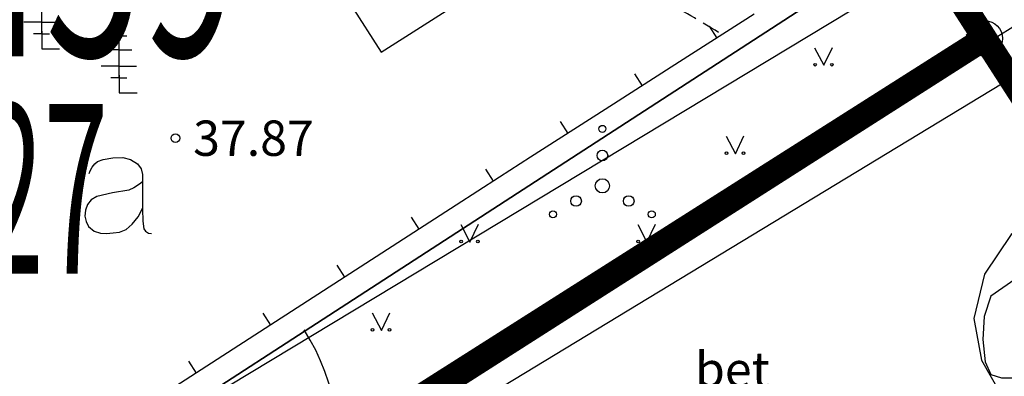
# Model space of a CAD drawing. Units: metres. Extents: x 68746 to 545911, y 50857 to 6585816.
# Drawn here: x 70008 to 70035, y 52305 to 52316 of the extents above; entities that cross this region are included whole.
import ezdxf
from ezdxf.enums import TextEntityAlignment as Align

# ---------------------------------------------------------------- set-up
doc = ezdxf.new("R2010")
doc.units = ezdxf.units.M
for name, pattern in [('04249 DP$0$DASHED', [0.75, 0.5, -0.25]), ('04249 DP$0$DASHEDX2', [1.5, 1, -0.5]), ('ACAD_ISO03W100', [30, 12, -18])]:
    doc.linetypes.add(name, pattern=pattern)
for name, color, linetype in [('04249 DP$0$g-40', 7, 'Continuous'), ('04249 DP$0$g-AED', 7, 'Continuous'), ('04249 DP$0$g-HALJASTUS', 7, 'Continuous'), ('04249 DP$0$g-KORGUS', 7, 'Continuous'), ('04249 DP$0$g-POST', 7, 'Continuous'), ('04249 DP$0$g-PUNKT', 7, 'Continuous'), ('04249 DP$0$g-TEE', 7, 'Continuous'), ('04249 DP$0$K-kr-KINNISTU', 48, 'Continuous'), ('04249 DP$0$K-kr-tehno-KINNISTU', 48, 'Continuous'), ('2000+500$0$15', 7, 'Continuous'), ('2000+500$0$22', 7, 'Continuous'), ('2000+500$0$44', 7, 'Continuous'), ('2000+500$0$52', 7, 'Continuous'), ('2000+500$0$6$PIIR', 7, 'Continuous'), ('2000+500$0$KINNISTU-NR', 7, 'Continuous'), ('2000+500$0$KRUNDI$PIIR', 7, 'Continuous'), ('2000+500$0$PUNKTI_TAHIS', 7, 'Continuous'), ('2000+500$0$REG_TUNNUS', 7, 'Continuous'), ('K-kr-KINNISTU', 48, 'Continuous'), ('K-re-dim', 7, 'Continuous'), ('K-teemaaala', 1, 'ACAD_ISO03W100')]:
    doc.layers.add(name, color=color, linetype=linetype)
doc.styles.add('04249 DP$0$ROMANS', font='ROMANS', dxfattribs={"height": 0.2})
doc.styles.add('04249 DP$0$txt', font='TXT', dxfattribs={"height": 0.2})
doc.styles.add('2000+500$0$ROMANS', font='ROMANS', dxfattribs={"height": 0.2})

# ---------------------------------------------------------------- blocks, each defined once
blk = doc.blocks.new('2000+500$0$AED__2')
at = {"layer": '2000+500$0$52', "color": 7, "linetype": 'Continuous'}
for points in [[(-0.9619000000000001, 1.0641), (-0.9339000000000001, 1.1351), (-0.8749, 1.2471), (-0.8029000000000001, 1.3371), (-0.7259, 1.3991), (-0.5669000000000001, 1.4611), (-0.2939, 1.5051), (-0.0119, 1.5141), (0.2031, 1.4581), (0.4071, 1.3341), (0.5071, 1.1971), (0.5441, 1.0361), (0.5441, 0.0551), (0.5561, -0.2869), (0.5841000000000001, -0.4979), (0.6311, -0.5719000000000001), (0.7121000000000001, -0.6219), (0.7951, -0.6379)], [(0.5441, 0.8281000000000001), (0.4631, 0.7631), (0.2991, 0.6541), (0.1591, 0.5951000000000001), (-0.2999, 0.5141), (-0.7439, 0.4091), (-0.9029, 0.3221), (-1.0079, 0.1881), (-1.0669, 0.0271), (-1.0829, -0.1469), (-1.0489, -0.2929), (-0.9799, -0.4359), (-0.8159000000000001, -0.5689000000000001), (-0.6389, -0.6249), (-0.4679, -0.6309), (-0.2819, -0.6189), (-0.1019, -0.5939), (0.0811, -0.5199), (0.2521, -0.3739), (0.4261, -0.1589), (0.5251, 0.0391), (0.5441, 0.0801)]]:
    blk.add_lwpolyline(points, dxfattribs=at)
blk = doc.blocks.new('2000+500$0$FETORU')
at = {"layer": '2000+500$0$6$PIIR', "color": 1, "linetype": 'Continuous'}
for radius in [1, 0.1]:
    blk.add_circle((0, 0), radius, dxfattribs=at)
blk = doc.blocks.new('2000+500$0$AIAPO')
at = {"layer": '2000+500$0$6$PIIR', "color": 1, "linetype": 'Continuous'}
blk.add_circle((0, 0), 1, dxfattribs=at)
blk = doc.blocks.new('2000+500')
at = {"layer": '2000+500$0$15', "color": 7, "linetype": 'Continuous'}
for points in [[(70036.814, 52314.6001), (70017.4794, 52302.8582), (70017.26000000001, 52301.5553), (70016.50230000001, 52300.0918), (70015.2019, 52298.3844), (70013.7194, 52297.3844), (70011.23580000001, 52296.5969), (70008.60010000001, 52296.0388), (70006.3045, 52296.0388), (70005.00660000001, 52295.2868)], [(70038.757, 52311.6935), (70035.6268, 52309.4638), (70034.8757, 52308.3406), (70034.5712, 52307.0841), (70034.7907, 52305.9039), (70035.6839, 52304.3349)]]:
    blk.add_lwpolyline(points, dxfattribs=at)
at = {"layer": '2000+500$0$22', "color": 161, "linetype": 'Continuous'}
blk.add_lwpolyline([(70015.2528, 52318.6506), (70017.8307, 52314.6217), (70026.02, 52319.8442), (70020.70610000001, 52328.17030000001), (70012.5123, 52322.9334), (70015.2528, 52318.6506)], dxfattribs=at)
at = {"layer": '2000+500$0$44', "color": 31, "linetype": 'Continuous'}
blk.add_lwpolyline([(70000, 52297.01590000001), (70000.1, 52297.0763), (70034.5911, 52317.9256)], dxfattribs=at)
at = {"layer": '2000+500$0$6$PIIR', "color": 1, "linetype": 'Continuous'}
blk.add_lwpolyline([(70134.9987, 52158.9354), (70127.41, 52171.15), (70104.05, 52207.87), (70093.14, 52224.63), (70082.23000000001, 52241.39), (70071.53, 52258.26), (70057.72, 52279.5), (70034.88, 52315.01), (70020.33, 52337.71), (70015.3946, 52345.5975)], dxfattribs=at)
for points in [[(70020.33, 52337.71), (70034.88, 52315.01), (69997.23000000001, 52291.07), (69983.2, 52313.96), (69988.13, 52316.96)], [(70034.88, 52315.01), (70057.72, 52279.5), (70018.02, 52253.61), (69994.94, 52289.48)]]:
    blk.add_lwpolyline(points, close=True, dxfattribs=at)
at = {"layer": '2000+500$0$KRUNDI$PIIR', "color": 3, "linetype": 'Continuous'}
blk.add_lwpolyline([(70187.85, 52074.06), (70127.54000000001, 52170.05), (70127.41, 52171.15), (70103.95, 52207.81), (70093.14, 52224.63), (70082.23000000001, 52241.39), (70071.53, 52258.26), (70057.72, 52279.5), (70034.88, 52315.01), (70020.33, 52337.71), (70006.37000000001, 52360.02), (69992.18000000001, 52383.29), (70001.96, 52389.48), (69973.23000000001, 52432.58), (69967.13, 52421.28000000001), (69963.26000000001, 52427.14), (69913.82, 52502), (69932.2, 52547.65)], dxfattribs=at)
for points in [[(70020.33, 52337.71), (70032.67, 52318.45), (70032.98000000001, 52317.98), (69995.61, 52293.71), (69995.31, 52294.2), (69983.2, 52313.96), (69988.13, 52316.96)], [(70032.98000000001, 52317.98), (70034.88, 52315.01), (70057.72, 52279.5), (70017.87000000001, 52253.51), (70017.54000000001, 52254.01), (69995.48000000001, 52289.82), (69997.29000000001, 52290.98), (69995.61, 52293.71)]]:
    blk.add_lwpolyline(points, close=True, dxfattribs=at)
at = {"layer": '2000+500$0$KRUNDI$PIIR', "color": 4, "linetype": 'Continuous'}
for points in [[(70020.33, 52337.71), (70034.88, 52315.01), (69997.23000000001, 52291.07), (69983.2, 52313.96), (69988.13, 52316.96)], [(70034.88, 52315.01), (70057.72, 52279.5), (70018.02, 52253.61), (69994.94, 52289.48)]]:
    blk.add_lwpolyline(points, close=True, dxfattribs=at)
at = {"layer": '2000+500$0$52', "color": 7, "linetype": 'Continuous'}
blk.add_blockref('2000+500$0$AED__2', (70010.5398, 52310.12450000001), dxfattribs=at)
at = {"layer": '2000+500$0$6$PIIR', "color": 1, "linetype": 'Continuous', "xscale": 0.5, "yscale": 0.5}
blk.add_blockref('2000+500$0$FETORU', (70034.88, 52315.01), dxfattribs=at)
at = {"layer": '2000+500$0$PUNKTI_TAHIS', "color": 3, "linetype": 'Continuous', "xscale": 0.5, "yscale": 0.5}
blk.add_blockref('2000+500$0$AIAPO', (70034.88, 52315.01), dxfattribs=at)
at = {"layer": '2000+500$0$KINNISTU-NR', "color": 6, "linetype": 'Continuous', "style": '2000+500$0$ROMANS', "width": 0.6}
blk.add_text('4459', height=6, dxfattribs=at).set_placement((70008.3478, 52316.727), align=Align.MIDDLE)
at = {"layer": '2000+500$0$REG_TUNNUS', "color": 1, "linetype": 'Continuous', "style": '2000+500$0$ROMANS', "width": 0.5}
blk.add_text('027', height=4.8, dxfattribs=at).set_placement((70007.3849, 52310.1347), align=Align.MIDDLE)
blk = doc.blocks.new('04249 DP')
at = {"layer": '04249 DP$0$g-40', "linetype": '04249 DP$0$DASHED'}
blk.add_open_spline([(70027.357, 52315.1802, 37.75), (70026.83710767202, 52315.49171279087, 37.75), (70026.31719730381, 52315.80315171358, 37.75), (70025.7973, 52316.11470000001, 37.75), (70025.77097185871, 52316.13047712992, 37.75), (70025.75151086261, 52316.17073944529, 37.75), (70025.7537, 52316.1958, 37.75), (70025.83251259438, 52317.09802173632, 37.75), (70027.41915708534, 52317.74180395613, 37.75), (70027.814, 52318.79270000001, 37.75), (70027.92053419638, 52319.07624659879, 37.75), (70028.02886107615, 52319.37418806853, 37.75), (70028.0228, 52319.6624, 37.75), (70028.01542403112, 52320.01313676375, 37.75), (70027.91096436375, 52320.36400406397, 37.75), (70027.71800000001, 52320.7073, 37.75), (70027.54062772084, 52321.02285662104, 37.75), (70027.20722758399, 52321.1499299163, 37.75), (70027.0405, 52321.4435, 37.75), (70026.62456969765, 52322.17586048144, 37.75), (70026.22715097519, 52322.92778525366, 37.75), (70026.0899, 52323.7513, 37.75), (70025.80263144049, 52325.47492997493, 37.75), (70025.7447286066, 52327.21722313893, 37.75), (70025.4941, 52328.9412, 37.75), (70025.4407075382, 52329.30846601143, 37.75), (70025.37766474758, 52329.67159216824, 37.75), (70025.28940000001, 52330.0351, 37.75), (70025.13988861529, 52330.65084479932, 37.75), (70024.78182097054, 52331.19717733352, 37.75), (70024.26920000001, 52331.6203, 37.75), (70024.02169299725, 52331.82459484744, 37.75), (70023.65614473578, 52331.75656234172, 37.75), (70023.4194, 52331.9463, 37.75), (70023.39170000001, 52331.9685, 37.75), (70023.364, 52331.9907, 37.75), (70023.33630000001, 52332.0129, 37.75)], degree=3, knots=[0, 0, 0, 0, 0.09117045917841336, 0.09117045917841336, 0.09117045917841336, 0.09578742624715318, 0.09578742624715318, 0.09578742624715318, 0.2620059354857606, 0.2620059354857606, 0.2620059354857606, 0.3068540374703569, 0.3068540374703569, 0.3068540374703569, 0.3614315078399055, 0.3614315078399055, 0.3614315078399055, 0.4115989590873997, 0.4115989590873997, 0.4115989590873997, 0.5367501948122646, 0.5367501948122646, 0.5367501948122646, 0.7986937996504303, 0.7986937996504303, 0.7986937996504303, 0.8544967429144217, 0.8544967429144217, 0.8544967429144217, 0.9490211770512125, 0.9490211770512125, 0.9490211770512125, 0.9946600812774204, 0.9946600812774204, 0.9946600812774204, 1, 1, 1, 1], dxfattribs=at)
at = {"layer": '04249 DP$0$g-AED', "linetype": 'Continuous'}
for p, q in [((70028.3621, 52315.6946), (70026.25690000001, 52314.3461)), ((70034.3383, 52315.628, 37.5376), (70034.5822, 52315.2463, 37.536)), ((70027.0937, 52315.35720000001), (70027.3095, 52315.0203)), ((70026.25690000001, 52314.3461), (70024.1518, 52312.9976)), ((70024.9886, 52314.00870000001), (70025.2044, 52313.6718)), ((70024.1518, 52312.9976), (70022.0467, 52311.6491)), ((70022.8835, 52312.66020000001), (70023.0992, 52312.3233)), ((70022.0467, 52311.6491), (70021.1692, 52311.087)), ((70020.7774, 52311.3099), (70020.9946, 52310.9741)), ((70021.1692, 52311.087), (70019.9451, 52310.2951)), ((70019.9451, 52310.2951), (70017.84610000001, 52308.9371)), ((70018.6783, 52309.952), (70018.8956, 52309.6161)), ((70017.84610000001, 52308.9371), (70015.747, 52307.5792)), ((70016.5793, 52308.594), (70016.7965, 52308.2582)), ((70015.747, 52307.5792), (70013.648, 52306.2212)), ((70014.4802, 52307.2361), (70014.69750000001, 52306.9002)), ((70013.648, 52306.2212), (70011.54890000001, 52304.8633)), ((70012.3812, 52305.8781), (70012.59850000001, 52305.5423))]:
    blk.add_line(p, q, dxfattribs=at)
at = {"layer": '04249 DP$0$g-HALJASTUS', "linetype": 'Continuous'}
for p, q in [((70008.24305, 52315.16325000001), (70008.24315, 52316.43125)), ((70008.24305, 52315.16325000001), (70008.24315, 52316.43125)), ((70008.21925, 52315.46750000001), (70007.7314, 52315.46755)), ((70008.242, 52315.46750000001), (70008.72989999999, 52315.46750000001)), ((70008.24309999999, 52315.2154), (70008.24315, 52314.7116)), ((70008.21925, 52315.13800000001), (70008.0037, 52315.13805)), ((70008.242, 52315.13800000001), (70008.4576, 52315.13805)), ((70010.40605, 52315.08735), (70010.19050000001, 52315.08735)), ((70010.42880000001, 52315.0873), (70010.64445, 52315.08735)), ((70010.42985000001, 52313.92235), (70010.42995, 52315.19035)), ((70010.42985000001, 52313.92235), (70010.42995, 52315.19035)), ((70008.24315, 52314.7116), (70008.74385, 52314.7116)), ((70010.40610000001, 52314.68355), (70010.05440000001, 52314.6836)), ((70010.42885000001, 52314.6835), (70010.78060000001, 52314.68355)), ((70030.07395, 52314.7429), (70030.33295000001, 52314.24845)), ((70030.33295000001, 52314.24845), (70030.57590000001, 52314.75095)), ((70010.40605, 52314.2266), (70009.91820000001, 52314.22665)), ((70010.42880000001, 52314.2266), (70010.9167, 52314.2266)), ((70010.40605, 52313.8971), (70010.19050000001, 52313.89715)), ((70010.42880000001, 52313.8971), (70010.6444, 52313.89715)), ((70010.4299, 52313.9745), (70010.42995, 52313.4707)), ((70010.42995, 52313.4707), (70010.93065000001, 52313.4707)), ((70027.57395, 52312.2429), (70027.83295000001, 52311.74845)), ((70027.83295000001, 52311.74845), (70028.07590000001, 52312.25095)), ((70020.07395, 52309.7429), (70020.33295000001, 52309.24845)), ((70020.33295000001, 52309.24845), (70020.57590000001, 52309.75095)), ((70025.07395, 52309.7429), (70025.33295000001, 52309.24845)), ((70025.33295000001, 52309.24845), (70025.57590000001, 52309.75095)), ((70017.57395, 52307.2429), (70017.83295000001, 52306.74845)), ((70017.83295000001, 52306.74845), (70018.07590000001, 52307.25095))]:
    blk.add_line(p, q, dxfattribs=at)
for centre, radius in [((70030.08465014344, 52314.26564849896), 0.03750010048514474), ((70030.56240142172, 52314.26615031577), 0.03750010048514474), ((70024.077, 52312.4504), 0.1), ((70024.077, 52311.6986), 0.15), ((70027.58465014344, 52311.76564849896), 0.03750010048514474), ((70028.06240142172, 52311.76615031577), 0.03750010048514474), ((70024.077, 52310.83945000001), 0.2000000004438816), ((70023.33295427434, 52310.409875), 0.1499999998487981), ((70024.82104572566, 52310.409875), 0.1500000003329112), ((70022.68187637578, 52310.03397500001), 0.09999999989919874), ((70025.47212362423, 52310.03397500001), 0.1000000002219408), ((70020.08465014344, 52309.26564849896), 0.03750010048514474), ((70020.56240142172, 52309.26615031577), 0.03750010048514474), ((70025.08465014344, 52309.26564849896), 0.03750010048514474), ((70025.56240142172, 52309.26615031577), 0.03750010048514474), ((70017.58465014344, 52306.76564849896), 0.03750010048514474), ((70018.06240142172, 52306.76615031577), 0.03750010048514474)]:
    blk.add_circle(centre, radius, dxfattribs=at)
at = {"layer": '04249 DP$0$g-POST', "linetype": 'Continuous'}
for p, q in [((70034.36794907521, 52315.11753048224, 37.536), (70034.79653048224, 52315.37505092481, 37.536)), ((70034.79653048224, 52315.37505092481, 37.536), (70035.05353588393, 52314.94732668057, 37.536)), ((70034.62546951778, 52314.68894907519, 37.536), (70034.36794907521, 52315.11753048224, 37.536)), ((70035.05405092481, 52314.94646951776, 37.536), (70034.62546951778, 52314.68894907519, 37.536))]:
    blk.add_line(p, q, dxfattribs=at)
at = {"layer": '04249 DP$0$g-PUNKT', "linetype": 'Continuous'}
blk.add_circle((70012.0159609205, 52312.18703102145), 0.125, dxfattribs=at)
at = {"layer": '04249 DP$0$g-TEE', "linetype": 'Continuous'}
blk.add_line((70034.8069369976, 52314.77091466414), (70016.655, 52303.085), dxfattribs=at)
blk.add_lwpolyline([(70037.88371145664, 52309.68570830714), (70035.05200000001, 52307.72100000001), (70034.85830931731, 52307.14331028169), (70034.82668487198, 52306.49536931975), (70034.88993376262, 52305.86323145238), (70035.04810467239, 52305.49974615924), (70035.34857341228, 52305.404927604), (70035.82301311076, 52305.404927604), (70036.42700000001, 52305.709), (70042.29854558855, 52296.17637907041)], dxfattribs=at)
at = {"layer": '04249 DP$0$g-TEE', "linetype": 'Continuous', "extrusion": (-0.03868085961932086, 0.03197455003323756, 0.9987399157184429)}
blk.add_arc((-84918.5487915554, 20612.88715250907, -997.9380634102934), 6.56745746073898, 344.1952640661829, 161.6991390661829, dxfattribs=at)
at = {"layer": '04249 DP$0$g-TEE', "linetype": '04249 DP$0$DASHEDX2'}
blk.add_open_spline([(70035.05410000001, 52314.94650000001, 37.536), (70037.95640000001, 52316.791, 37.60133333333334), (70040.8587, 52318.6355, 37.66666666666667), (70043.761, 52320.48, 37.732), (70044.73739569001, 52321.10052918383, 37.75397952833288), (70045.6311281244, 52321.72256676092, 38.05017000600881), (70046.505, 52322.556, 38.191), (70047.08208333798, 52323.10637866421, 38.28400063920984), (70047.44064321255, 52324.12008698454, 38.43298532782409), (70047.054, 52324.767, 38.44600000000001), (70044.6666605419, 52328.76138272206, 38.52635946167467), (70042.03100971473, 52332.71204282354, 38.42352277269418), (70039.398, 52336.67200000001, 38.425), (70038.48248186648, 52338.04890817575, 38.42551364352295), (70037.65189753062, 52339.47054598975, 38.44214838276507), (70036.609, 52340.727, 38.438), (70035.95008503983, 52341.52084246276, 38.43537900284147), (70034.49656441786, 52340.52770621349, 38.02414152818984), (70033.628, 52339.963, 37.992), (70030.51133333334, 52337.93666666667, 37.87666666666667), (70027.39466666666, 52335.91033333333, 37.76133333333333), (70024.278, 52333.88400000001, 37.646)], degree=3, knots=[0, 0, 0, 0, 0.2087669808332119, 0.2087669808332119, 0.2087669808332119, 0.2790006507851244, 0.2790006507851244, 0.2790006507851244, 0.3253812265024619, 0.3253812265024619, 0.3253812265024619, 0.6117594038725953, 0.6117594038725953, 0.6117594038725953, 0.7113353427542614, 0.7113353427542614, 0.7113353427542614, 0.7742485953753979, 0.7742485953753979, 0.7742485953753979, 1, 1, 1, 1], dxfattribs=at)
at = {"layer": '04249 DP$0$K-kr-KINNISTU', "const_width": 0.7}
for points in [[(70197.57831303662, 52059.25225538931), (70187.85, 52074.06), (70127.54000000001, 52170.05), (70127.41, 52171.15), (70103.95, 52207.81), (70093.14, 52224.63), (70082.23000000001, 52241.39), (70071.53, 52258.26), (70057.72, 52279.5), (70034.88, 52315.01), (70020.33, 52337.71), (70006.37000000001, 52360.02), (69992.18000000001, 52383.29), (70001.96, 52389.48), (69973.23000000001, 52432.58), (69967.13, 52421.28000000001), (69963.26000000001, 52427.14), (69913.82, 52502), (69932.2, 52547.65)], [(70127.41, 52171.15), (70104.05, 52207.87), (70093.14, 52224.63), (70082.23000000001, 52241.39), (70071.53, 52258.26), (70057.72, 52279.5), (70034.88, 52315.01), (70020.33, 52337.71), (70015.3946, 52345.5975)]]:
    blk.add_lwpolyline(points, dxfattribs=at)
for points in [[(70020.33, 52337.71), (70034.88, 52315.01), (69997.23000000001, 52291.07), (69983.2, 52313.96), (69988.13, 52316.96)], [(70034.88, 52315.01), (70057.72, 52279.5), (70018.02, 52253.61), (69994.94, 52289.48)], [(70034.88, 52315.01), (70057.72, 52279.5), (70018.02, 52253.61), (69994.94, 52289.48)]]:
    blk.add_lwpolyline(points, close=True, dxfattribs=at)
at = {"layer": '04249 DP$0$K-kr-tehno-KINNISTU', "const_width": 0.2}
for points in [[(70197.57831303662, 52059.25225538931), (70187.85, 52074.06), (70127.54000000001, 52170.05), (70127.41, 52171.15), (70103.95, 52207.81), (70093.14, 52224.63), (70082.23000000001, 52241.39), (70071.53, 52258.26), (70057.72, 52279.5), (70034.88, 52315.01), (70020.33, 52337.71), (70006.37000000001, 52360.02), (69992.18000000001, 52383.29), (70001.96, 52389.48), (69973.23000000001, 52432.58), (69967.13, 52421.28000000001), (69963.26000000001, 52427.14), (69913.82, 52502), (69932.2, 52547.65)], [(70127.41, 52171.15), (70104.05, 52207.87), (70093.14, 52224.63), (70082.23000000001, 52241.39), (70071.53, 52258.26), (70057.72, 52279.5), (70034.88, 52315.01), (70020.33, 52337.71), (70015.3946, 52345.5975)]]:
    blk.add_lwpolyline(points, dxfattribs=at)
for points in [[(70020.33, 52337.71), (70034.88, 52315.01), (69997.23000000001, 52291.07), (69983.2, 52313.96), (69988.13, 52316.96)], [(70034.88, 52315.01), (70057.72, 52279.5), (70018.02, 52253.61), (69994.94, 52289.48)], [(70034.88, 52315.01), (70057.72, 52279.5), (70018.02, 52253.61), (69994.94, 52289.48)]]:
    blk.add_lwpolyline(points, close=True, dxfattribs=at)
at = {"layer": '04249 DP$0$g-KORGUS', "linetype": 'Continuous', "style": '04249 DP$0$ROMANS'}
blk.add_text('37.87', height=1, dxfattribs=at).set_placement((70012.516, 52311.68700000001))
at = {"layer": '04249 DP$0$g-TEE', "linetype": 'Continuous', "style": '04249 DP$0$txt'}
blk.add_text('bet', height=1, dxfattribs=at).set_placement((70027.74960000001, 52305.5115), align=Align.MIDDLE)

msp = doc.modelspace()

# ---------------------------------------------------------------- linework, layer by layer
at = {"layer": 'K-kr-KINNISTU', "linetype": 'Continuous', "const_width": 0.7}
for points in [[(70197.57831303662, 52059.25225538931), (70187.85, 52074.06), (70127.54000000001, 52170.05), (70127.41, 52171.15), (70103.95, 52207.81), (70093.14, 52224.63), (70082.23000000001, 52241.39), (70071.53, 52258.26), (70057.72, 52279.5), (70034.88, 52315.01), (70020.33, 52337.71), (70006.37000000001, 52360.02), (69992.18000000001, 52383.29), (70001.96, 52389.48), (69973.23000000001, 52432.58), (69967.13, 52421.28000000001), (69963.26000000001, 52427.14), (69913.82, 52502), (69932.2, 52547.65)], [(70134.9987, 52158.9354), (70127.41, 52171.15), (70104.05, 52207.87), (70093.14, 52224.63), (70082.23000000001, 52241.39), (70071.53, 52258.26), (70057.72, 52279.5), (70034.88, 52315.01), (70020.33, 52337.71), (70015.3946, 52345.5975)]]:
    msp.add_lwpolyline(points, dxfattribs=at)
for points in [[(70020.33, 52337.71), (70034.88, 52315.01), (69997.23000000001, 52291.07), (69983.2, 52313.96), (69988.13, 52316.96)], [(70034.88, 52315.01), (70057.72, 52279.5), (70018.02, 52253.61), (69994.94, 52289.48)], [(70034.88, 52315.01), (70057.72, 52279.5), (70018.02, 52253.61), (69994.94, 52289.48)]]:
    msp.add_lwpolyline(points, close=True, dxfattribs=at)
at = {"layer": 'K-teemaaala', "const_width": 0.5}
msp.add_lwpolyline([(70187.85, 52074.06), (70127.41, 52171.15), (70104.04950000001, 52207.91999749994), (70093.10966197355, 52224.67286445163), (70082.20895741158, 52241.34464352889), (70034.85305536413, 52315.05211872028), (70006.37000000001, 52360.02), (69992.30114059798, 52383.09134307859), (69992.16476352862, 52383.30777149543), (70001.96, 52389.48), (69973.23000000001, 52432.58), (69967.13, 52421.28000000001), (69963.2628, 52427.14), (69913.81999999992, 52502.00000000012), (69606.72, 52985.3)], dxfattribs=at)

# ---------------------------------------------------------------- block references
at = {"layer": 'K-re-dim', "ltscale": 0.5}
for name in ['2000+500', '04249 DP']:
    msp.add_blockref(name, (0, 0), dxfattribs=at)

doc.saveas('drawing.dxf')
